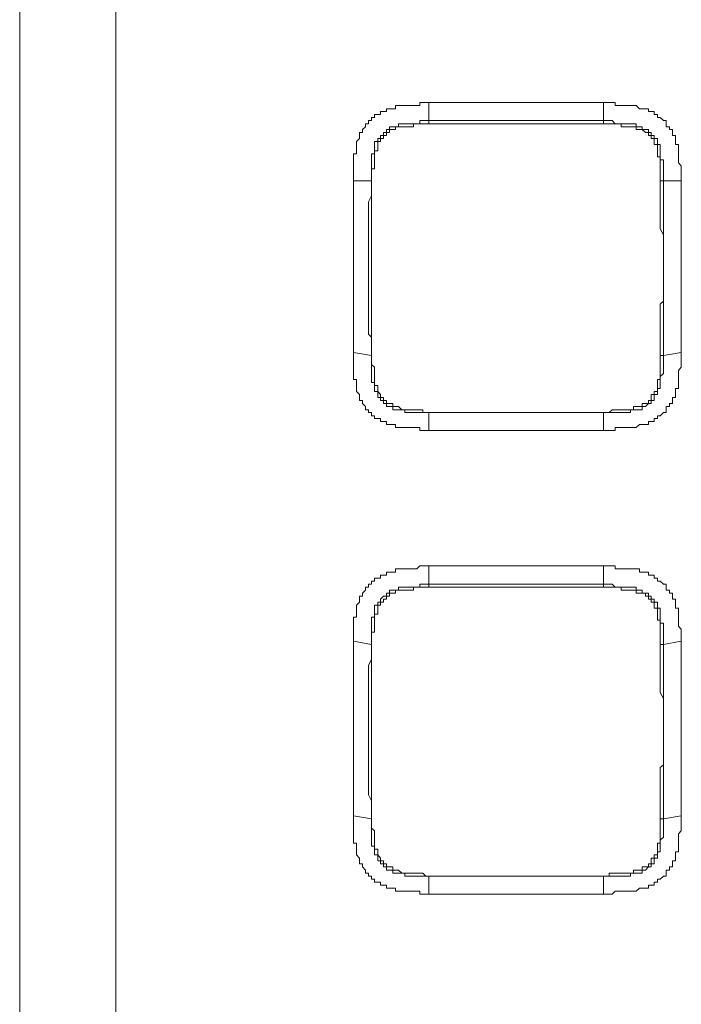
# Model space of a CAD drawing. Units: inches. Extents: x -558 to 1514, y -976 to 575.
# Drawn here: x -455 to -419, y -318 to -264 of the extents above; entities that cross this region are included whole.
import ezdxf

# ---------------------------------------------------------------- set-up
doc = ezdxf.new("R2010")
doc.units = ezdxf.units.IN
doc.header["$MEASUREMENT"] = 0
doc.layers.add('图层 1', color=7, linetype='Continuous')

msp = doc.modelspace()

# ---------------------------------------------------------------- linework, layer by layer
at = {"layer": '图层 1', "color": 7, "lineweight": 9}
for points in [[(-454.855, -163.429), (-454.855, -217.736), (-454.855, -271.885), (-454.855, -326.188), (-454.855, -380.338)], [(-449.577, -163.263), (-449.577, -379.672)], [(-432.412, -268.581), (-432.581, -268.581), (-432.743, -268.581), (-432.904, -268.581), (-432.904, -268.742), (-433.074, -268.742), (-433.243, -268.742), (-433.405, -268.742), (-433.566, -268.742), (-433.727, -268.742), (-433.889, -268.742), (-434.066, -268.742), (-434.228, -268.742), (-434.228, -268.92), (-434.389, -268.92), (-434.559, -268.92), (-434.728, -268.92), (-434.728, -269.077), (-434.889, -269.077), (-435.051, -269.077), (-435.051, -269.247), (-435.212, -269.247), (-435.382, -269.247), (-435.382, -269.408), (-435.551, -269.408), (-435.551, -269.577), (-435.713, -269.577), (-435.713, -269.743), (-435.874, -269.743), (-435.874, -269.912), (-436.051, -270.058), (-436.051, -270.231), (-436.213, -270.231), (-436.213, -270.393), (-436.213, -270.558), (-436.374, -270.723), (-436.374, -270.889), (-436.374, -271.058), (-436.374, -271.224), (-436.374, -271.389), (-436.536, -271.389), (-436.536, -271.555), (-436.536, -271.724), (-436.536, -271.885), (-436.536, -272.055), (-436.536, -272.22), (-436.536, -272.386), (-436.536, -272.539), (-436.536, -272.713), (-436.536, -272.87)], [(-432.412, -269.577), (-432.412, -268.581)], [(-422.833, -268.581), (-423.01, -268.581), (-423.333, -268.581), (-423.664, -268.581), (-423.995, -268.581), (-424.326, -268.581), (-424.487, -268.581), (-424.818, -268.581), (-425.157, -268.581), (-425.48, -268.581), (-425.803, -268.581), (-426.142, -268.581), (-426.303, -268.581), (-426.642, -268.581), (-426.965, -268.581), (-427.296, -268.581), (-427.626, -268.581), (-427.949, -268.581), (-428.119, -268.581), (-428.458, -268.581), (-428.78, -268.581), (-429.119, -268.581), (-429.434, -268.581), (-429.612, -268.581), (-429.934, -268.581), (-430.265, -268.581), (-430.596, -268.581), (-430.919, -268.581), (-431.258, -268.581), (-431.419, -268.581), (-431.75, -268.581), (-432.089, -268.581), (-432.412, -268.581)], [(-422.833, -269.577), (-422.833, -268.581)], [(-418.556, -272.87), (-418.556, -272.713), (-418.556, -272.539), (-418.556, -272.386), (-418.556, -272.22), (-418.556, -272.055), (-418.717, -271.885), (-418.717, -271.724), (-418.717, -271.555), (-418.717, -271.389), (-418.717, -271.224), (-418.717, -271.058), (-418.717, -270.889), (-418.879, -270.889), (-418.879, -270.723), (-418.879, -270.558), (-418.879, -270.393), (-419.04, -270.393), (-419.04, -270.231), (-419.04, -270.058), (-419.201, -270.058), (-419.201, -269.912), (-419.379, -269.912), (-419.379, -269.743), (-419.379, -269.577), (-419.54, -269.577), (-419.71, -269.408), (-419.871, -269.408), (-419.871, -269.247), (-420.041, -269.247), (-420.041, -269.077), (-420.202, -269.077), (-420.363, -269.077), (-420.363, -268.92), (-420.525, -268.92), (-420.702, -268.92), (-420.848, -268.92), (-421.025, -268.742), (-421.187, -268.742), (-421.348, -268.742), (-421.509, -268.742), (-421.687, -268.742), (-421.848, -268.742), (-422.018, -268.742), (-422.179, -268.742), (-422.179, -268.581), (-422.341, -268.581), (-422.51, -268.581), (-422.671, -268.581), (-422.833, -268.581)], [(-435.551, -272.87), (-435.551, -272.713), (-435.551, -272.539), (-435.551, -272.386), (-435.551, -272.22), (-435.551, -272.055), (-435.551, -271.885), (-435.551, -271.724), (-435.551, -271.555), (-435.551, -271.389), (-435.382, -271.389), (-435.382, -271.224), (-435.382, -271.058), (-435.382, -270.889), (-435.382, -270.723), (-435.212, -270.723), (-435.212, -270.558), (-435.051, -270.558), (-435.051, -270.393), (-434.889, -270.393), (-434.889, -270.231), (-434.728, -270.231), (-434.728, -270.058), (-434.559, -270.058), (-434.559, -269.912), (-434.389, -269.912), (-434.228, -269.912), (-434.066, -269.912), (-434.066, -269.743), (-433.889, -269.743), (-433.727, -269.743), (-433.566, -269.743), (-433.405, -269.743), (-433.243, -269.743), (-433.074, -269.743), (-432.904, -269.743), (-432.904, -269.577), (-432.743, -269.577), (-432.581, -269.577), (-432.412, -269.577)], [(-432.412, -269.743), (-432.581, -269.743), (-432.743, -269.743), (-432.904, -269.743), (-433.074, -269.743), (-433.243, -269.743), (-433.243, -269.912), (-433.405, -269.912), (-433.566, -269.912), (-433.727, -269.912), (-433.889, -269.912), (-434.066, -269.912), (-434.228, -269.912), (-434.228, -270.058), (-434.389, -270.058), (-434.559, -270.058), (-434.559, -270.231), (-434.728, -270.231), (-434.728, -270.393), (-434.889, -270.393), (-434.889, -270.558), (-435.051, -270.558), (-435.051, -270.723), (-435.212, -270.723), (-435.212, -270.889), (-435.212, -271.058), (-435.212, -271.224), (-435.382, -271.224), (-435.382, -271.389), (-435.382, -271.555), (-435.382, -271.724), (-435.382, -271.885), (-435.382, -272.055), (-435.382, -272.22), (-435.551, -272.22), (-435.551, -272.386), (-435.551, -272.539), (-435.551, -272.713), (-435.551, -272.87)], [(-432.412, -269.577), (-432.089, -269.577), (-431.75, -269.577), (-431.419, -269.577), (-431.258, -269.577), (-430.919, -269.577), (-430.596, -269.577), (-430.265, -269.577), (-429.934, -269.577), (-429.612, -269.577), (-429.434, -269.577), (-429.119, -269.577), (-428.78, -269.577), (-428.458, -269.577), (-428.119, -269.577), (-427.949, -269.577), (-427.626, -269.577), (-427.296, -269.577), (-426.965, -269.577), (-426.642, -269.577), (-426.303, -269.577), (-426.142, -269.577), (-425.803, -269.577), (-425.48, -269.577), (-425.157, -269.577), (-424.818, -269.577), (-424.657, -269.577), (-424.326, -269.577), (-423.995, -269.577), (-423.664, -269.577), (-423.333, -269.577), (-423.01, -269.577), (-422.833, -269.577)], [(-432.412, -269.743), (-432.412, -269.577)], [(-422.833, -269.743), (-423.01, -269.743), (-423.333, -269.743), (-423.664, -269.743), (-423.995, -269.743), (-424.326, -269.743), (-424.657, -269.743), (-424.818, -269.743), (-425.157, -269.743), (-425.48, -269.743), (-425.803, -269.743), (-426.142, -269.743), (-426.303, -269.743), (-426.642, -269.743), (-426.965, -269.743), (-427.296, -269.743), (-427.626, -269.743), (-427.949, -269.743), (-428.119, -269.743), (-428.458, -269.743), (-428.78, -269.743), (-429.119, -269.743), (-429.434, -269.743), (-429.612, -269.743), (-429.934, -269.743), (-430.265, -269.743), (-430.596, -269.743), (-430.919, -269.743), (-431.097, -269.743), (-431.419, -269.743), (-431.75, -269.743), (-432.089, -269.743), (-432.412, -269.743)], [(-422.833, -269.743), (-422.833, -269.577)], [(-422.833, -269.577), (-422.671, -269.577), (-422.51, -269.577), (-422.341, -269.577), (-422.179, -269.743), (-422.018, -269.743), (-421.848, -269.743), (-421.687, -269.743), (-421.509, -269.743), (-421.348, -269.743), (-421.187, -269.743), (-421.025, -269.743), (-421.025, -269.912), (-420.848, -269.912), (-420.702, -269.912), (-420.702, -270.058), (-420.525, -270.058), (-420.363, -270.058), (-420.363, -270.231), (-420.202, -270.231), (-420.202, -270.393), (-420.041, -270.393), (-420.041, -270.558), (-419.871, -270.558), (-419.871, -270.723), (-419.871, -270.889), (-419.71, -270.889), (-419.71, -271.058), (-419.71, -271.224), (-419.71, -271.389), (-419.71, -271.555), (-419.71, -271.724), (-419.54, -271.724), (-419.54, -271.885), (-419.54, -272.055), (-419.54, -272.22), (-419.54, -272.386), (-419.54, -272.539), (-419.54, -272.713), (-419.54, -272.87)], [(-419.71, -272.87), (-419.71, -272.713), (-419.71, -272.539), (-419.71, -272.386), (-419.71, -272.22), (-419.71, -272.055), (-419.71, -271.885), (-419.71, -271.724), (-419.71, -271.555), (-419.871, -271.555), (-419.871, -271.389), (-419.871, -271.224), (-419.871, -271.058), (-419.871, -270.889), (-420.041, -270.889), (-420.041, -270.723), (-420.041, -270.558), (-420.202, -270.558), (-420.202, -270.393), (-420.363, -270.393), (-420.363, -270.231), (-420.525, -270.231), (-420.702, -270.058), (-420.848, -270.058), (-421.025, -270.058), (-421.025, -269.912), (-421.187, -269.912), (-421.348, -269.912), (-421.509, -269.912), (-421.687, -269.912), (-421.848, -269.912), (-421.848, -269.743), (-422.018, -269.743), (-422.179, -269.743), (-422.341, -269.743), (-422.51, -269.743), (-422.671, -269.743), (-422.833, -269.743)], [(-435.551, -272.87), (-436.536, -272.87)], [(-436.536, -272.87), (-436.536, -273.035), (-436.536, -273.37), (-436.536, -273.701), (-436.536, -274.032), (-436.536, -274.363), (-436.536, -274.524), (-436.536, -274.859), (-436.536, -275.186), (-436.536, -275.505), (-436.536, -275.84), (-436.536, -276.009), (-436.536, -276.336), (-436.536, -276.675), (-436.536, -277.002), (-436.536, -277.333), (-436.536, -277.506), (-436.536, -277.833), (-436.536, -278.152), (-436.536, -278.479), (-436.536, -278.818), (-436.536, -279.148), (-436.536, -279.31), (-436.536, -279.637), (-436.536, -279.976), (-436.536, -280.302), (-436.536, -280.629), (-436.536, -280.795), (-436.536, -281.126), (-436.536, -281.452), (-436.536, -281.787), (-436.536, -282.118), (-436.536, -282.288)], [(-435.551, -282.453), (-435.551, -282.118), (-435.551, -281.787), (-435.551, -281.452), (-435.713, -281.295), (-435.713, -280.956), (-435.713, -280.629), (-435.713, -280.302), (-435.713, -279.976), (-435.713, -279.637), (-435.713, -279.479), (-435.713, -279.148), (-435.713, -278.818), (-435.713, -278.479), (-435.713, -278.152), (-435.713, -277.998), (-435.713, -277.668), (-435.713, -277.333), (-435.713, -277.002), (-435.713, -276.675), (-435.713, -276.506), (-435.713, -276.175), (-435.713, -275.84), (-435.713, -275.505), (-435.713, -275.186), (-435.713, -275.025), (-435.713, -274.694), (-435.713, -274.363), (-435.713, -274.032), (-435.551, -273.701), (-435.551, -273.536), (-435.551, -273.197), (-435.551, -272.87)], [(-435.551, -272.87), (-435.551, -272.87)], [(-435.551, -272.87), (-435.551, -273.197), (-435.551, -273.536), (-435.551, -273.701), (-435.551, -274.032), (-435.551, -274.363), (-435.551, -274.694), (-435.551, -275.025), (-435.551, -275.186), (-435.551, -275.505), (-435.551, -275.84), (-435.551, -276.175), (-435.551, -276.506), (-435.551, -276.675), (-435.551, -277.002), (-435.551, -277.333), (-435.551, -277.668), (-435.551, -277.998), (-435.551, -278.152), (-435.551, -278.479), (-435.551, -278.818), (-435.551, -279.148), (-435.551, -279.479), (-435.551, -279.637), (-435.551, -279.976), (-435.551, -280.302), (-435.551, -280.629), (-435.551, -280.956), (-435.551, -281.295), (-435.551, -281.452), (-435.551, -281.787), (-435.551, -282.118), (-435.551, -282.453)], [(-419.71, -272.87), (-419.54, -272.87)], [(-419.71, -282.453), (-419.71, -282.118), (-419.71, -281.787), (-419.71, -281.452), (-419.71, -281.295), (-419.71, -280.956), (-419.71, -280.629), (-419.71, -280.302), (-419.71, -279.976), (-419.71, -279.637), (-419.54, -279.479), (-419.54, -279.148), (-419.54, -278.818), (-419.54, -278.479), (-419.54, -278.152), (-419.54, -277.998), (-419.54, -277.668), (-419.54, -277.333), (-419.54, -277.002), (-419.54, -276.675), (-419.54, -276.506), (-419.54, -276.175), (-419.54, -275.84), (-419.71, -275.505), (-419.71, -275.186), (-419.71, -275.025), (-419.71, -274.694), (-419.71, -274.363), (-419.71, -274.032), (-419.71, -273.701), (-419.71, -273.536), (-419.71, -273.197), (-419.71, -272.87)], [(-419.54, -272.87), (-419.54, -273.197), (-419.54, -273.536), (-419.54, -273.701), (-419.54, -274.032), (-419.54, -274.363), (-419.54, -274.694), (-419.54, -275.025), (-419.54, -275.186), (-419.54, -275.505), (-419.54, -275.84), (-419.54, -276.175), (-419.54, -276.506), (-419.54, -276.675), (-419.54, -277.002), (-419.54, -277.333), (-419.54, -277.668), (-419.54, -277.998), (-419.54, -278.152), (-419.54, -278.479), (-419.54, -278.818), (-419.54, -279.148), (-419.54, -279.479), (-419.54, -279.637), (-419.54, -279.976), (-419.54, -280.302), (-419.54, -280.629), (-419.54, -280.956), (-419.54, -281.295), (-419.54, -281.452), (-419.54, -281.787), (-419.54, -282.118), (-419.54, -282.453)], [(-419.54, -272.87), (-418.556, -272.87)], [(-418.556, -282.288), (-418.556, -282.118), (-418.556, -281.787), (-418.556, -281.452), (-418.556, -281.126), (-418.556, -280.795), (-418.556, -280.629), (-418.556, -280.302), (-418.556, -279.976), (-418.556, -279.637), (-418.556, -279.31), (-418.556, -279.148), (-418.556, -278.818), (-418.556, -278.479), (-418.556, -278.152), (-418.556, -277.833), (-418.556, -277.506), (-418.556, -277.333), (-418.556, -277.002), (-418.556, -276.675), (-418.556, -276.336), (-418.556, -276.009), (-418.556, -275.84), (-418.556, -275.505), (-418.556, -275.186), (-418.556, -274.859), (-418.556, -274.524), (-418.556, -274.363), (-418.556, -274.032), (-418.556, -273.701), (-418.556, -273.37), (-418.556, -273.035), (-418.556, -272.87)], [(-436.536, -282.288), (-435.551, -282.453)], [(-436.536, -282.288), (-436.536, -282.453), (-436.536, -282.619), (-436.536, -282.78), (-436.536, -282.945), (-436.536, -283.103), (-436.536, -283.28), (-436.536, -283.434), (-436.536, -283.599), (-436.536, -283.764), (-436.374, -283.764), (-436.374, -283.93), (-436.374, -284.095), (-436.374, -284.269), (-436.374, -284.43), (-436.213, -284.596), (-436.213, -284.757), (-436.213, -284.923), (-436.051, -284.923), (-436.051, -285.088), (-435.874, -285.261), (-435.874, -285.427), (-435.713, -285.427), (-435.713, -285.588), (-435.551, -285.588), (-435.551, -285.758), (-435.382, -285.758), (-435.382, -285.911), (-435.212, -285.911), (-435.051, -285.911), (-435.051, -286.077), (-434.889, -286.077), (-434.728, -286.077), (-434.728, -286.242), (-434.559, -286.242), (-434.389, -286.242), (-434.228, -286.242), (-434.228, -286.407), (-434.066, -286.407), (-433.889, -286.407), (-433.727, -286.407), (-433.566, -286.407), (-433.405, -286.407), (-433.243, -286.407), (-433.074, -286.407), (-432.904, -286.407), (-432.904, -286.573), (-432.743, -286.573), (-432.581, -286.573), (-432.412, -286.573)], [(-422.833, -286.573), (-422.671, -286.573), (-422.51, -286.573), (-422.341, -286.573), (-422.179, -286.573), (-422.179, -286.407), (-422.018, -286.407), (-421.848, -286.407), (-421.687, -286.407), (-421.509, -286.407), (-421.348, -286.407), (-421.187, -286.407), (-421.025, -286.407), (-420.848, -286.242), (-420.702, -286.242), (-420.525, -286.242), (-420.363, -286.242), (-420.363, -286.077), (-420.202, -286.077), (-420.041, -286.077), (-420.041, -285.911), (-419.871, -285.911), (-419.871, -285.758), (-419.71, -285.758), (-419.54, -285.588), (-419.379, -285.588), (-419.379, -285.427), (-419.379, -285.261), (-419.201, -285.261), (-419.201, -285.088), (-419.04, -285.088), (-419.04, -284.923), (-419.04, -284.757), (-418.879, -284.757), (-418.879, -284.596), (-418.879, -284.43), (-418.879, -284.269), (-418.717, -284.269), (-418.717, -284.095), (-418.717, -283.93), (-418.717, -283.764), (-418.717, -283.599), (-418.717, -283.434), (-418.717, -283.28), (-418.556, -283.103), (-418.556, -282.945), (-418.556, -282.78), (-418.556, -282.619), (-418.556, -282.453), (-418.556, -282.288)], [(-418.556, -282.288), (-419.54, -282.453)], [(-435.551, -282.453), (-435.551, -282.453)], [(-432.412, -285.588), (-432.581, -285.588), (-432.743, -285.588), (-432.904, -285.588), (-433.074, -285.588), (-433.243, -285.588), (-433.405, -285.588), (-433.566, -285.588), (-433.727, -285.588), (-433.727, -285.427), (-433.889, -285.427), (-434.066, -285.427), (-434.228, -285.427), (-434.389, -285.427), (-434.389, -285.261), (-434.559, -285.261), (-434.728, -285.261), (-434.728, -285.088), (-434.889, -285.088), (-434.889, -284.923), (-435.051, -284.923), (-435.051, -284.757), (-435.212, -284.757), (-435.212, -284.596), (-435.212, -284.43), (-435.382, -284.43), (-435.382, -284.269), (-435.382, -284.095), (-435.382, -283.93), (-435.551, -283.93), (-435.551, -283.764), (-435.551, -283.599), (-435.551, -283.434), (-435.551, -283.28), (-435.551, -283.103), (-435.551, -282.945), (-435.551, -282.78), (-435.551, -282.619), (-435.551, -282.453)], [(-435.551, -282.453), (-435.551, -282.619), (-435.551, -282.78), (-435.551, -282.945), (-435.382, -283.103), (-435.382, -283.28), (-435.382, -283.434), (-435.382, -283.599), (-435.382, -283.764), (-435.382, -283.93), (-435.382, -284.095), (-435.212, -284.095), (-435.212, -284.269), (-435.212, -284.43), (-435.051, -284.596), (-435.051, -284.757), (-434.889, -284.757), (-434.889, -284.923), (-434.728, -284.923), (-434.728, -285.088), (-434.559, -285.088), (-434.389, -285.088), (-434.389, -285.261), (-434.228, -285.261), (-434.066, -285.261), (-433.889, -285.427), (-433.727, -285.427), (-433.566, -285.427), (-433.405, -285.427), (-433.243, -285.427), (-433.074, -285.427), (-432.904, -285.427), (-432.743, -285.427), (-432.743, -285.588), (-432.581, -285.588), (-432.412, -285.588)], [(-419.54, -282.453), (-419.54, -282.619), (-419.54, -282.78), (-419.54, -282.945), (-419.54, -283.103), (-419.54, -283.28), (-419.54, -283.434), (-419.71, -283.599), (-419.71, -283.764), (-419.71, -283.93), (-419.71, -284.095), (-419.71, -284.269), (-419.871, -284.269), (-419.871, -284.43), (-419.871, -284.596), (-420.041, -284.596), (-420.041, -284.757), (-420.041, -284.923), (-420.202, -284.923), (-420.202, -285.088), (-420.363, -285.088), (-420.525, -285.261), (-420.702, -285.261), (-420.702, -285.427), (-420.848, -285.427), (-421.025, -285.427), (-421.187, -285.427), (-421.348, -285.427), (-421.348, -285.588), (-421.509, -285.588), (-421.687, -285.588), (-421.848, -285.588), (-422.018, -285.588), (-422.179, -285.588), (-422.341, -285.588), (-422.51, -285.588), (-422.671, -285.588), (-422.833, -285.588)], [(-422.833, -285.588), (-422.671, -285.588), (-422.51, -285.588), (-422.341, -285.427), (-422.179, -285.427), (-422.018, -285.427), (-421.848, -285.427), (-421.687, -285.427), (-421.509, -285.427), (-421.348, -285.427), (-421.187, -285.427), (-421.187, -285.261), (-421.025, -285.261), (-420.848, -285.261), (-420.702, -285.261), (-420.702, -285.088), (-420.525, -285.088), (-420.363, -285.088), (-420.363, -284.923), (-420.202, -284.923), (-420.202, -284.757), (-420.202, -284.596), (-420.041, -284.596), (-420.041, -284.43), (-419.871, -284.43), (-419.871, -284.269), (-419.871, -284.095), (-419.871, -283.93), (-419.871, -283.764), (-419.71, -283.764), (-419.71, -283.599), (-419.71, -283.434), (-419.71, -283.28), (-419.71, -283.103), (-419.71, -282.945), (-419.71, -282.78), (-419.71, -282.619), (-419.71, -282.453)], [(-419.54, -282.453), (-419.71, -282.453)], [(-432.412, -285.588), (-432.412, -285.588)], [(-422.833, -285.588), (-423.01, -285.588), (-423.333, -285.588), (-423.664, -285.588), (-423.995, -285.588), (-424.326, -285.588), (-424.657, -285.588), (-424.818, -285.588), (-425.157, -285.588), (-425.48, -285.588), (-425.803, -285.588), (-426.142, -285.588), (-426.303, -285.588), (-426.642, -285.588), (-426.965, -285.588), (-427.296, -285.588), (-427.626, -285.588), (-427.949, -285.588), (-428.119, -285.588), (-428.458, -285.588), (-428.78, -285.588), (-429.119, -285.588), (-429.434, -285.588), (-429.612, -285.588), (-429.934, -285.588), (-430.265, -285.588), (-430.596, -285.588), (-430.919, -285.588), (-431.258, -285.588), (-431.419, -285.588), (-431.75, -285.588), (-432.089, -285.588), (-432.412, -285.588)], [(-432.412, -286.573), (-432.412, -285.588)], [(-432.412, -285.588), (-432.089, -285.588), (-431.75, -285.588), (-431.419, -285.588), (-431.097, -285.588), (-430.919, -285.588), (-430.596, -285.588), (-430.265, -285.588), (-429.934, -285.588), (-429.612, -285.588), (-429.434, -285.588), (-429.119, -285.588), (-428.78, -285.588), (-428.458, -285.588), (-428.119, -285.588), (-427.949, -285.588), (-427.626, -285.588), (-427.296, -285.588), (-426.965, -285.588), (-426.642, -285.588), (-426.303, -285.588), (-426.142, -285.588), (-425.803, -285.588), (-425.48, -285.588), (-425.157, -285.588), (-424.818, -285.588), (-424.657, -285.588), (-424.326, -285.588), (-423.995, -285.588), (-423.664, -285.588), (-423.333, -285.588), (-423.01, -285.588), (-422.833, -285.588)], [(-422.833, -285.588), (-422.833, -285.588)], [(-422.833, -285.588), (-422.833, -286.573)], [(-432.412, -286.573), (-432.089, -286.573), (-431.75, -286.573), (-431.419, -286.573), (-431.258, -286.573), (-430.919, -286.573), (-430.596, -286.573), (-430.265, -286.573), (-429.934, -286.573), (-429.612, -286.573), (-429.434, -286.573), (-429.119, -286.573), (-428.78, -286.573), (-428.458, -286.573), (-428.119, -286.573), (-427.949, -286.573), (-427.626, -286.573), (-427.296, -286.573), (-426.965, -286.573), (-426.642, -286.573), (-426.303, -286.573), (-426.142, -286.573), (-425.803, -286.573), (-425.48, -286.573), (-425.157, -286.573), (-424.818, -286.573), (-424.487, -286.573), (-424.326, -286.573), (-423.995, -286.573), (-423.664, -286.573), (-423.333, -286.573), (-423.01, -286.573), (-422.833, -286.573)], [(-432.412, -293.997), (-432.581, -293.997), (-432.743, -293.997), (-432.904, -293.997), (-433.074, -294.163), (-433.243, -294.163), (-433.405, -294.163), (-433.566, -294.163), (-433.727, -294.163), (-433.889, -294.163), (-434.066, -294.163), (-434.228, -294.163), (-434.228, -294.332), (-434.389, -294.332), (-434.559, -294.332), (-434.728, -294.332), (-434.728, -294.494), (-434.889, -294.494), (-435.051, -294.494), (-435.051, -294.667), (-435.212, -294.667), (-435.382, -294.667), (-435.382, -294.828), (-435.551, -294.828), (-435.551, -294.994), (-435.713, -294.994), (-435.713, -295.155), (-435.874, -295.155), (-435.874, -295.329), (-436.051, -295.494), (-436.051, -295.656), (-436.213, -295.656), (-436.213, -295.821), (-436.213, -295.991), (-436.374, -296.156), (-436.374, -296.321), (-436.374, -296.475), (-436.374, -296.644), (-436.374, -296.806), (-436.536, -296.806), (-436.536, -296.971), (-436.536, -297.136), (-436.536, -297.302), (-436.536, -297.463), (-436.536, -297.637), (-436.536, -297.802), (-436.536, -297.968), (-436.536, -298.129)], [(-432.412, -294.994), (-432.412, -293.997)], [(-422.833, -293.997), (-423.01, -293.997), (-423.333, -293.997), (-423.664, -293.997), (-423.995, -293.997), (-424.326, -293.997), (-424.487, -293.997), (-424.818, -293.997), (-425.157, -293.997), (-425.48, -293.997), (-425.803, -293.997), (-426.142, -293.997), (-426.303, -293.997), (-426.642, -293.997), (-426.965, -293.997), (-427.296, -293.997), (-427.626, -293.997), (-427.949, -293.997), (-428.119, -293.997), (-428.458, -293.997), (-428.78, -293.997), (-429.119, -293.997), (-429.434, -293.997), (-429.612, -293.997), (-429.934, -293.997), (-430.265, -293.997), (-430.596, -293.997), (-430.919, -293.997), (-431.258, -293.997), (-431.419, -293.997), (-431.75, -293.997), (-432.089, -293.997), (-432.412, -293.997)], [(-422.833, -294.994), (-422.833, -293.997)], [(-418.556, -298.129), (-418.556, -297.968), (-418.556, -297.802), (-418.556, -297.637), (-418.556, -297.463), (-418.717, -297.302), (-418.717, -297.136), (-418.717, -296.971), (-418.717, -296.806), (-418.717, -296.644), (-418.717, -296.475), (-418.717, -296.321), (-418.879, -296.321), (-418.879, -296.156), (-418.879, -295.991), (-418.879, -295.821), (-419.04, -295.821), (-419.04, -295.656), (-419.04, -295.494), (-419.201, -295.494), (-419.201, -295.329), (-419.379, -295.329), (-419.379, -295.155), (-419.379, -294.994), (-419.54, -294.994), (-419.71, -294.828), (-419.871, -294.828), (-419.871, -294.667), (-420.041, -294.667), (-420.041, -294.494), (-420.202, -294.494), (-420.363, -294.494), (-420.363, -294.332), (-420.525, -294.332), (-420.702, -294.332), (-420.848, -294.332), (-420.848, -294.163), (-421.025, -294.163), (-421.187, -294.163), (-421.348, -294.163), (-421.509, -294.163), (-421.687, -294.163), (-421.848, -294.163), (-422.018, -294.163), (-422.179, -294.163), (-422.179, -293.997), (-422.341, -293.997), (-422.51, -293.997), (-422.671, -293.997), (-422.833, -293.997)], [(-435.551, -298.299), (-435.551, -298.129), (-435.551, -297.968), (-435.551, -297.802), (-435.551, -297.637), (-435.551, -297.463), (-435.551, -297.302), (-435.551, -297.136), (-435.551, -296.971), (-435.551, -296.806), (-435.382, -296.806), (-435.382, -296.644), (-435.382, -296.475), (-435.382, -296.321), (-435.382, -296.156), (-435.212, -296.156), (-435.212, -295.991), (-435.051, -295.991), (-435.051, -295.821), (-434.889, -295.656), (-434.728, -295.656), (-434.728, -295.494), (-434.559, -295.494), (-434.559, -295.329), (-434.389, -295.329), (-434.228, -295.329), (-434.066, -295.329), (-434.066, -295.155), (-433.889, -295.155), (-433.727, -295.155), (-433.566, -295.155), (-433.405, -295.155), (-433.243, -295.155), (-433.074, -295.155), (-432.904, -295.155), (-432.904, -294.994), (-432.743, -294.994), (-432.581, -294.994), (-432.412, -294.994)], [(-432.412, -295.155), (-432.581, -295.155), (-432.743, -295.155), (-432.904, -295.155), (-433.074, -295.155), (-433.243, -295.155), (-433.243, -295.329), (-433.405, -295.329), (-433.566, -295.329), (-433.727, -295.329), (-433.889, -295.329), (-434.066, -295.329), (-434.228, -295.329), (-434.228, -295.494), (-434.389, -295.494), (-434.559, -295.494), (-434.559, -295.656), (-434.728, -295.656), (-434.728, -295.821), (-434.889, -295.821), (-434.889, -295.991), (-435.051, -295.991), (-435.051, -296.156), (-435.212, -296.156), (-435.212, -296.321), (-435.212, -296.475), (-435.212, -296.644), (-435.382, -296.644), (-435.382, -296.806), (-435.382, -296.971), (-435.382, -297.136), (-435.382, -297.302), (-435.382, -297.463), (-435.382, -297.637), (-435.551, -297.637), (-435.551, -297.802), (-435.551, -297.968), (-435.551, -298.129), (-435.551, -298.299)], [(-432.412, -294.994), (-432.089, -294.994), (-431.75, -294.994), (-431.419, -294.994), (-431.258, -294.994), (-430.919, -294.994), (-430.596, -294.994), (-430.265, -294.994), (-429.934, -294.994), (-429.612, -294.994), (-429.434, -294.994), (-429.119, -294.994), (-428.78, -294.994), (-428.458, -294.994), (-428.119, -294.994), (-427.949, -294.994), (-427.626, -294.994), (-427.296, -294.994), (-426.965, -294.994), (-426.642, -294.994), (-426.303, -294.994), (-426.142, -294.994), (-425.803, -294.994), (-425.48, -294.994), (-425.157, -294.994), (-424.818, -294.994), (-424.657, -294.994), (-424.326, -294.994), (-423.995, -294.994), (-423.664, -294.994), (-423.333, -294.994), (-423.01, -294.994), (-422.833, -294.994)], [(-432.412, -295.155), (-432.412, -294.994)], [(-422.833, -295.155), (-423.01, -295.155), (-423.333, -295.155), (-423.664, -295.155), (-423.995, -295.155), (-424.326, -295.155), (-424.657, -295.155), (-424.818, -295.155), (-425.157, -295.155), (-425.48, -295.155), (-425.803, -295.155), (-426.142, -295.155), (-426.303, -295.155), (-426.642, -295.155), (-426.965, -295.155), (-427.296, -295.155), (-427.626, -295.155), (-427.949, -295.155), (-428.119, -295.155), (-428.458, -295.155), (-428.78, -295.155), (-429.119, -295.155), (-429.434, -295.155), (-429.612, -295.155), (-429.934, -295.155), (-430.265, -295.155), (-430.596, -295.155), (-430.919, -295.155), (-431.097, -295.155), (-431.419, -295.155), (-431.75, -295.155), (-432.089, -295.155), (-432.412, -295.155)], [(-422.833, -295.155), (-422.833, -294.994)], [(-422.833, -294.994), (-422.671, -294.994), (-422.51, -294.994), (-422.341, -294.994), (-422.179, -295.155), (-422.018, -295.155), (-421.848, -295.155), (-421.687, -295.155), (-421.509, -295.155), (-421.348, -295.155), (-421.187, -295.155), (-421.025, -295.155), (-421.025, -295.329), (-420.848, -295.329), (-420.702, -295.329), (-420.702, -295.494), (-420.525, -295.494), (-420.363, -295.494), (-420.363, -295.656), (-420.202, -295.656), (-420.202, -295.821), (-420.041, -295.821), (-420.041, -295.991), (-419.871, -295.991), (-419.871, -296.156), (-419.871, -296.321), (-419.71, -296.321), (-419.71, -296.475), (-419.71, -296.644), (-419.71, -296.806), (-419.71, -296.971), (-419.71, -297.136), (-419.54, -297.136), (-419.54, -297.302), (-419.54, -297.463), (-419.54, -297.637), (-419.54, -297.802), (-419.54, -297.968), (-419.54, -298.129), (-419.54, -298.299)], [(-419.71, -298.299), (-419.71, -298.129), (-419.71, -297.968), (-419.71, -297.802), (-419.71, -297.637), (-419.71, -297.463), (-419.71, -297.302), (-419.71, -297.136), (-419.71, -296.971), (-419.871, -296.971), (-419.871, -296.806), (-419.871, -296.644), (-419.871, -296.475), (-419.871, -296.321), (-420.041, -296.321), (-420.041, -296.156), (-420.041, -295.991), (-420.202, -295.991), (-420.202, -295.821), (-420.363, -295.821), (-420.363, -295.656), (-420.525, -295.656), (-420.525, -295.494), (-420.702, -295.494), (-420.848, -295.494), (-421.025, -295.494), (-421.025, -295.329), (-421.187, -295.329), (-421.348, -295.329), (-421.509, -295.329), (-421.687, -295.329), (-421.848, -295.329), (-421.848, -295.155), (-422.018, -295.155), (-422.179, -295.155), (-422.341, -295.155), (-422.51, -295.155), (-422.671, -295.155), (-422.833, -295.155)], [(-435.551, -298.299), (-436.536, -298.129)], [(-436.536, -298.129), (-436.536, -298.464), (-436.536, -298.795), (-436.536, -299.118), (-436.536, -299.449), (-436.536, -299.783), (-436.536, -299.945), (-436.536, -300.272), (-436.536, -300.611), (-436.536, -300.937), (-436.536, -301.272), (-436.536, -301.434), (-436.536, -301.773), (-436.536, -302.087), (-436.536, -302.422), (-436.536, -302.749), (-436.536, -302.919), (-436.536, -303.245), (-436.536, -303.58), (-436.536, -303.915), (-436.536, -304.238), (-436.536, -304.565), (-436.536, -304.738), (-436.536, -305.057), (-436.536, -305.392), (-436.536, -305.723), (-436.536, -306.054), (-436.536, -306.223), (-436.536, -306.554), (-436.536, -306.885), (-436.536, -307.204), (-436.536, -307.539), (-436.536, -307.704)], [(-435.551, -307.866), (-435.551, -307.539), (-435.551, -307.204), (-435.551, -306.885), (-435.713, -306.554), (-435.713, -306.389), (-435.713, -306.054), (-435.713, -305.723), (-435.713, -305.392), (-435.713, -305.057), (-435.713, -304.9), (-435.713, -304.565), (-435.713, -304.238), (-435.713, -303.915), (-435.713, -303.58), (-435.713, -303.415), (-435.713, -303.088), (-435.713, -302.749), (-435.713, -302.422), (-435.713, -302.087), (-435.713, -301.922), (-435.713, -301.603), (-435.713, -301.272), (-435.713, -300.937), (-435.713, -300.611), (-435.713, -300.441), (-435.713, -300.114), (-435.713, -299.783), (-435.713, -299.449), (-435.551, -299.118), (-435.551, -298.948), (-435.551, -298.633), (-435.551, -298.299)], [(-435.551, -298.299), (-435.551, -298.299)], [(-435.551, -298.299), (-435.551, -298.633), (-435.551, -298.948), (-435.551, -299.118), (-435.551, -299.449), (-435.551, -299.783), (-435.551, -300.114), (-435.551, -300.441), (-435.551, -300.611), (-435.551, -300.937), (-435.551, -301.272), (-435.551, -301.603), (-435.551, -301.922), (-435.551, -302.087), (-435.551, -302.422), (-435.551, -302.749), (-435.551, -303.088), (-435.551, -303.415), (-435.551, -303.58), (-435.551, -303.915), (-435.551, -304.238), (-435.551, -304.565), (-435.551, -304.9), (-435.551, -305.057), (-435.551, -305.392), (-435.551, -305.723), (-435.551, -306.054), (-435.551, -306.389), (-435.551, -306.716), (-435.551, -306.885), (-435.551, -307.204), (-435.551, -307.539), (-435.551, -307.866)], [(-419.71, -298.299), (-419.54, -298.299)], [(-419.71, -307.866), (-419.71, -307.539), (-419.71, -307.204), (-419.71, -306.885), (-419.71, -306.716), (-419.71, -306.389), (-419.71, -306.054), (-419.71, -305.723), (-419.71, -305.392), (-419.71, -305.057), (-419.54, -304.9), (-419.54, -304.565), (-419.54, -304.238), (-419.54, -303.915), (-419.54, -303.58), (-419.54, -303.415), (-419.54, -303.088), (-419.54, -302.749), (-419.54, -302.422), (-419.54, -302.087), (-419.54, -301.922), (-419.54, -301.603), (-419.54, -301.272), (-419.71, -300.937), (-419.71, -300.611), (-419.71, -300.441), (-419.71, -300.114), (-419.71, -299.783), (-419.71, -299.449), (-419.71, -299.118), (-419.71, -298.948), (-419.71, -298.633), (-419.71, -298.299)], [(-419.54, -298.299), (-418.556, -298.129)], [(-419.54, -298.299), (-419.54, -298.633), (-419.54, -298.948), (-419.54, -299.118), (-419.54, -299.449), (-419.54, -299.783), (-419.54, -300.114), (-419.54, -300.441), (-419.54, -300.611), (-419.54, -300.937), (-419.54, -301.272), (-419.54, -301.603), (-419.54, -301.922), (-419.54, -302.087), (-419.54, -302.422), (-419.54, -302.749), (-419.54, -303.088), (-419.54, -303.415), (-419.54, -303.58), (-419.54, -303.915), (-419.54, -304.238), (-419.54, -304.565), (-419.54, -304.9), (-419.54, -305.057), (-419.54, -305.392), (-419.54, -305.723), (-419.54, -306.054), (-419.54, -306.389), (-419.54, -306.554), (-419.54, -306.885), (-419.54, -307.204), (-419.54, -307.539), (-419.54, -307.866)], [(-418.556, -307.704), (-418.556, -307.539), (-418.556, -307.204), (-418.556, -306.885), (-418.556, -306.554), (-418.556, -306.223), (-418.556, -306.054), (-418.556, -305.723), (-418.556, -305.392), (-418.556, -305.057), (-418.556, -304.738), (-418.556, -304.565), (-418.556, -304.238), (-418.556, -303.915), (-418.556, -303.58), (-418.556, -303.245), (-418.556, -302.919), (-418.556, -302.749), (-418.556, -302.422), (-418.556, -302.087), (-418.556, -301.773), (-418.556, -301.434), (-418.556, -301.272), (-418.556, -300.937), (-418.556, -300.611), (-418.556, -300.272), (-418.556, -299.945), (-418.556, -299.783), (-418.556, -299.449), (-418.556, -299.118), (-418.556, -298.795), (-418.556, -298.464), (-418.556, -298.129)], [(-436.536, -307.704), (-435.551, -307.866)], [(-436.536, -307.704), (-436.536, -307.866), (-436.536, -308.035), (-436.536, -308.2), (-436.536, -308.37), (-436.536, -308.531), (-436.536, -308.697), (-436.536, -308.866), (-436.536, -309.032), (-436.536, -309.193), (-436.374, -309.193), (-436.374, -309.367), (-436.374, -309.528), (-436.374, -309.677), (-436.374, -309.843), (-436.213, -310.016), (-436.213, -310.178), (-436.213, -310.343), (-436.051, -310.343), (-436.051, -310.504), (-435.874, -310.682), (-435.874, -310.839), (-435.713, -310.839), (-435.713, -311.009), (-435.551, -311.009), (-435.551, -311.17), (-435.382, -311.17), (-435.382, -311.34), (-435.212, -311.34), (-435.051, -311.34), (-435.051, -311.501), (-434.889, -311.501), (-434.728, -311.501), (-434.728, -311.671), (-434.559, -311.671), (-434.389, -311.671), (-434.228, -311.671), (-434.228, -311.836), (-434.066, -311.836), (-433.889, -311.836), (-433.727, -311.836), (-433.566, -311.836), (-433.405, -311.836), (-433.243, -311.836), (-433.074, -311.836), (-432.904, -311.836), (-432.904, -312.001), (-432.743, -312.001), (-432.581, -312.001), (-432.412, -312.001)], [(-422.833, -312.001), (-422.671, -312.001), (-422.51, -312.001), (-422.341, -312.001), (-422.179, -311.836), (-422.018, -311.836), (-421.848, -311.836), (-421.687, -311.836), (-421.509, -311.836), (-421.348, -311.836), (-421.187, -311.836), (-421.025, -311.836), (-420.848, -311.671), (-420.702, -311.671), (-420.525, -311.671), (-420.363, -311.671), (-420.363, -311.501), (-420.202, -311.501), (-420.041, -311.501), (-420.041, -311.34), (-419.871, -311.34), (-419.871, -311.17), (-419.71, -311.17), (-419.54, -311.009), (-419.379, -311.009), (-419.379, -310.839), (-419.379, -310.682), (-419.201, -310.682), (-419.201, -310.504), (-419.04, -310.504), (-419.04, -310.343), (-419.04, -310.178), (-418.879, -310.178), (-418.879, -310.016), (-418.879, -309.843), (-418.879, -309.677), (-418.717, -309.677), (-418.717, -309.528), (-418.717, -309.367), (-418.717, -309.193), (-418.717, -309.032), (-418.717, -308.866), (-418.717, -308.697), (-418.556, -308.531), (-418.556, -308.37), (-418.556, -308.2), (-418.556, -308.035), (-418.556, -307.866), (-418.556, -307.704)], [(-418.556, -307.704), (-419.54, -307.866)], [(-435.551, -307.866), (-435.551, -307.866)], [(-432.412, -311.009), (-432.581, -311.009), (-432.743, -311.009), (-432.904, -311.009), (-433.074, -311.009), (-433.243, -311.009), (-433.405, -311.009), (-433.566, -311.009), (-433.727, -311.009), (-433.727, -310.839), (-433.889, -310.839), (-434.066, -310.839), (-434.228, -310.839), (-434.389, -310.839), (-434.389, -310.682), (-434.559, -310.682), (-434.728, -310.682), (-434.728, -310.504), (-434.889, -310.504), (-434.889, -310.343), (-435.051, -310.343), (-435.051, -310.178), (-435.212, -310.178), (-435.212, -310.016), (-435.212, -309.843), (-435.382, -309.843), (-435.382, -309.677), (-435.382, -309.528), (-435.382, -309.367), (-435.551, -309.367), (-435.551, -309.193), (-435.551, -309.032), (-435.551, -308.866), (-435.551, -308.697), (-435.551, -308.531), (-435.551, -308.37), (-435.551, -308.2), (-435.551, -308.035), (-435.551, -307.866)], [(-435.551, -307.866), (-435.551, -308.035), (-435.551, -308.2), (-435.551, -308.37), (-435.382, -308.531), (-435.382, -308.697), (-435.382, -308.866), (-435.382, -309.032), (-435.382, -309.193), (-435.382, -309.367), (-435.382, -309.528), (-435.212, -309.528), (-435.212, -309.677), (-435.212, -309.843), (-435.051, -310.016), (-435.051, -310.178), (-434.889, -310.178), (-434.889, -310.343), (-434.728, -310.343), (-434.728, -310.504), (-434.559, -310.504), (-434.389, -310.504), (-434.389, -310.682), (-434.228, -310.682), (-434.066, -310.682), (-433.889, -310.839), (-433.727, -310.839), (-433.566, -310.839), (-433.405, -310.839), (-433.243, -310.839), (-433.074, -310.839), (-432.904, -310.839), (-432.743, -310.839), (-432.581, -311.009), (-432.412, -311.009)], [(-419.54, -307.866), (-419.54, -308.035), (-419.54, -308.2), (-419.54, -308.37), (-419.54, -308.531), (-419.54, -308.697), (-419.54, -308.866), (-419.71, -309.032), (-419.71, -309.193), (-419.71, -309.367), (-419.71, -309.528), (-419.71, -309.677), (-419.871, -309.677), (-419.871, -309.843), (-419.871, -310.016), (-420.041, -310.016), (-420.041, -310.178), (-420.041, -310.343), (-420.202, -310.343), (-420.202, -310.504), (-420.363, -310.504), (-420.525, -310.682), (-420.702, -310.682), (-420.702, -310.839), (-420.848, -310.839), (-421.025, -310.839), (-421.187, -310.839), (-421.348, -310.839), (-421.348, -311.009), (-421.509, -311.009), (-421.687, -311.009), (-421.848, -311.009), (-422.018, -311.009), (-422.179, -311.009), (-422.341, -311.009), (-422.51, -311.009), (-422.671, -311.009), (-422.833, -311.009)], [(-422.833, -311.009), (-422.671, -311.009), (-422.51, -311.009), (-422.51, -310.839), (-422.341, -310.839), (-422.179, -310.839), (-422.018, -310.839), (-421.848, -310.839), (-421.687, -310.839), (-421.509, -310.839), (-421.348, -310.839), (-421.187, -310.839), (-421.187, -310.682), (-421.025, -310.682), (-420.848, -310.682), (-420.702, -310.682), (-420.702, -310.504), (-420.525, -310.504), (-420.363, -310.504), (-420.363, -310.343), (-420.202, -310.343), (-420.202, -310.178), (-420.202, -310.016), (-420.041, -310.016), (-420.041, -309.843), (-419.871, -309.843), (-419.871, -309.677), (-419.871, -309.528), (-419.871, -309.367), (-419.871, -309.193), (-419.71, -309.193), (-419.71, -309.032), (-419.71, -308.866), (-419.71, -308.697), (-419.71, -308.531), (-419.71, -308.37), (-419.71, -308.2), (-419.71, -308.035), (-419.71, -307.866)], [(-419.54, -307.866), (-419.71, -307.866)], [(-432.412, -311.009), (-432.412, -311.009)], [(-422.833, -311.009), (-423.01, -311.009), (-423.333, -311.009), (-423.664, -311.009), (-423.995, -311.009), (-424.326, -311.009), (-424.657, -311.009), (-424.818, -311.009), (-425.157, -311.009), (-425.48, -311.009), (-425.803, -311.009), (-426.142, -311.009), (-426.303, -311.009), (-426.642, -311.009), (-426.965, -311.009), (-427.296, -311.009), (-427.626, -311.009), (-427.949, -311.009), (-428.119, -311.009), (-428.458, -311.009), (-428.78, -311.009), (-429.119, -311.009), (-429.434, -311.009), (-429.612, -311.009), (-429.934, -311.009), (-430.265, -311.009), (-430.596, -311.009), (-430.919, -311.009), (-431.258, -311.009), (-431.419, -311.009), (-431.75, -311.009), (-432.089, -311.009), (-432.412, -311.009)], [(-432.412, -312.001), (-432.412, -311.009)], [(-432.412, -311.009), (-432.089, -311.009), (-431.75, -311.009), (-431.419, -311.009), (-431.097, -311.009), (-430.919, -311.009), (-430.596, -311.009), (-430.265, -311.009), (-429.934, -311.009), (-429.612, -311.009), (-429.434, -311.009), (-429.119, -311.009), (-428.78, -311.009), (-428.458, -311.009), (-428.119, -311.009), (-427.949, -311.009), (-427.626, -311.009), (-427.296, -311.009), (-426.965, -311.009), (-426.642, -311.009), (-426.303, -311.009), (-426.142, -311.009), (-425.803, -311.009), (-425.48, -311.009), (-425.157, -311.009), (-424.818, -311.009), (-424.657, -311.009), (-424.326, -311.009), (-423.995, -311.009), (-423.664, -311.009), (-423.333, -311.009), (-423.01, -311.009), (-422.833, -311.009)], [(-422.833, -311.009), (-422.833, -311.009)], [(-422.833, -311.009), (-422.833, -312.001)], [(-432.412, -312.001), (-432.089, -312.001), (-431.75, -312.001), (-431.419, -312.001), (-431.258, -312.001), (-430.919, -312.001), (-430.596, -312.001), (-430.265, -312.001), (-429.934, -312.001), (-429.612, -312.001), (-429.434, -312.001), (-429.119, -312.001), (-428.78, -312.001), (-428.458, -312.001), (-428.119, -312.001), (-427.949, -312.001), (-427.626, -312.001), (-427.296, -312.001), (-426.965, -312.001), (-426.642, -312.001), (-426.303, -312.001), (-426.142, -312.001), (-425.803, -312.001), (-425.48, -312.001), (-425.157, -312.001), (-424.818, -312.001), (-424.487, -312.001), (-424.326, -312.001), (-423.995, -312.001), (-423.664, -312.001), (-423.333, -312.001), (-423.01, -312.001), (-422.833, -312.001)]]:
    msp.add_lwpolyline(points, dxfattribs=at)

doc.saveas('drawing.dxf')
